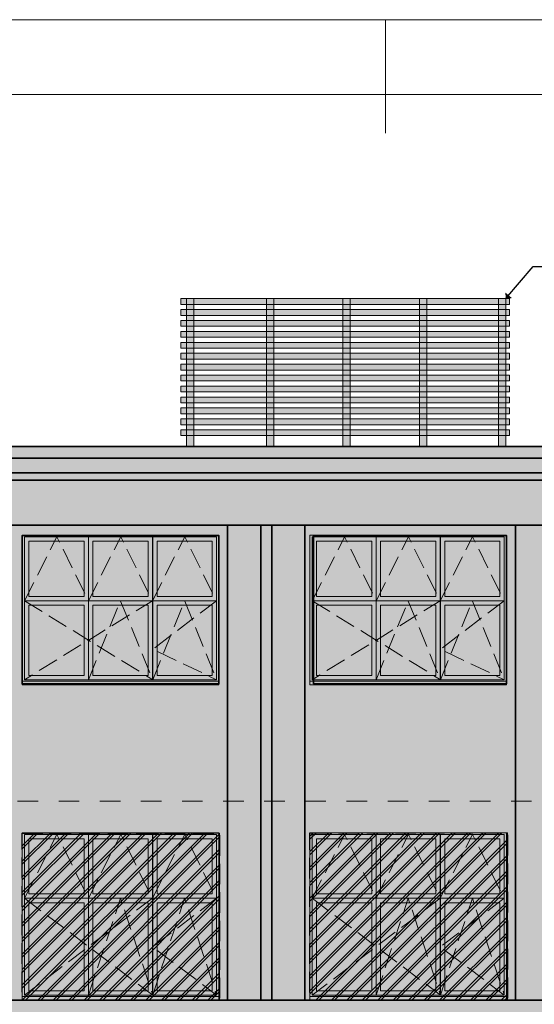
# Model space of a CAD drawing. Extents: x 260130 to 381795, y -293804 to -158189.
# Drawn here: x 276168 to 283233, y -225077 to -211568 of the extents above; entities that cross this region are included whole.
import ezdxf

# ---------------------------------------------------------------- set-up
doc = ezdxf.new("R2010")
doc.units = 0
doc.header["$MEASUREMENT"] = 0
for name, pattern in [('Dashed', [564.444447, 282.222223, -282.222223]), ('Hidden Line', [391.222223, 282.222223, -109]), ('Krawędzie ukryte', [391.222223, 282.222223, -109])]:
    doc.linetypes.add(name, pattern=pattern)
for name, color, linetype, lineweight in [('0_Nr_Pióra__1', 7, 'Continuous', 13), ('2D Drafting - General_Nr_Pióra__1', 7, 'Continuous', 13), ('Dimensioning - General_Nr_Pióra__1', 7, 'Continuous', 13), ('X OPISY_Nr_Pióra__1', 7, 'Continuous', 13), ('X PODKŁAD_Nr_Pióra__1', 7, 'Continuous', 13), ('X PODKŁAD_Nr_Pióra__7', 7, 'Continuous', 35), ('X WYBURZENIA IZOMORFIS_Nr_Pióra__1', 7, 'Continuous', 13), ('X WYBURZENIA IZOMORFIS_Nr_Pióra__121', 255, 'Continuous', 0)]:
    doc.layers.add(name, color=color, linetype=linetype, lineweight=lineweight)
doc.layers.add('Dimensioning - General', color=7, linetype='Continuous')
for name, color, linetype, lineweight, true_color in [('X DRZWI PROJEKTOWANE_Nr_Pióra__61', 7, 'Continuous', 20, 0x6a6a6a), ('X PODKŁAD_Nr_Pióra__102', 7, 'Continuous', 13, 0xcccccc), ('X PODKŁAD_Nr_Pióra__64', 7, 'Continuous', 30, 0x41c341), ('X WYBURZENIA IZOMORFIS_Nr_Pióra__105', 7, 'Continuous', 13, 0xcae6ff), ('X WYBURZENIA IZOMORFIS_Nr_Pióra__109', 7, 'Continuous', 13, 0xb4e4dc), ('X WYBURZENIA IZOMORFIS_Nr_Pióra__250', 7, 'Continuous', 13, 0xe8e8e8), ('X WYBURZENIA IZOMORFIS_Nr_Pióra__61', 7, 'Continuous', 20, 0x6a6a6a)]:
    doc.layers.add(name, color=color, linetype=linetype, lineweight=lineweight, true_color=true_color)
doc.styles.add('GENERATED_STYLE_1', font='ARIAL.TTF')
doc.dimstyles.new('GENERATED_STYLE__10', dxfattribs={"dimtxt": 0.18, "dimasz": 114, "dimexe": 0.18, "dimexo": 0.0625, "dimgap": 0.09, "dimtad": 0, "dimtih": 1, "dimtoh": 1, "dimdec": 4, "dimzin": 0, "dimdsep": 46, "dimcen": 0.09, "dimadec": 0, "dimazin": 0, "dimtfac": 1, "dimtdec": 4, "dimtmove": 0, "dimatfit": 3, "dimldrblk": 'ARROWHEAD_10', "dimfxl": 0, "dimtolj": 1, "dimtzin": 0, "dimarcsym": 0})
doc.dimstyles.new('GENERATED_STYLE__2', dxfattribs={"dimtxt": 200, "dimasz": 95, "dimexe": 0.18, "dimexo": 300, "dimgap": 0.09, "dimtad": 1, "dimtih": 1, "dimtoh": 1, "dimdec": 0, "dimlfac": 0.1, "dimzin": 0, "dimdsep": 46, "dimtxsty": 'GENERATED_STYLE_1', "dimblk": 'ARROWHEAD_2', "dimblk1": 'ARROWHEAD_2', "dimblk2": 'ARROWHEAD_2', "dimcen": 0.09, "dimclrd": 7, "dimclre": 7, "dimclrt": 7, "dimadec": 0, "dimazin": 0, "dimtfac": 1, "dimtdec": 4, "dimtmove": 0, "dimatfit": 3, "dimfxl": 0, "dimtolj": 1, "dimtzin": 0, "dimarcsym": 0})
pattern_1 = [(45, (0, 0), (-106.06602, 106.06602), []), (45, (-21.21, 21.21), (-106.06602, 106.06602), [])]

# ---------------------------------------------------------------- blocks, each defined once
blk = doc.blocks.new('*D47')
at = {"layer": 'Dimensioning - General_Nr_Pióra__1', "linetype": 'Continuous'}
for p, q in [((284135, -232216), (284135, -218085)), ((273741, -232216), (273741, -226671)), ((273777, -232060), (273705, -232185)), ((284171, -232060), (284099, -232185)), ((273741, -232122), (284135, -232122))]:
    blk.add_line(p, q, dxfattribs=at)
at = {"layer": 'Dimensioning - General_Nr_Pióra__1', "insert": (278596, -231882), "char_height": 200, "attachment_point": 1, "style": 'GENERATED_STYLE_1'}
blk.add_mtext('{1\xa0039}', dxfattribs=at)
blk = doc.blocks.new('ARROWHEAD_2')
at = {"color": 0, "linetype": 'Continuous', "lineweight": 0}
for p, q in [((0, 0), (-1, 0)), ((-0.38, -0.66), (0.38, 0.66))]:
    blk.add_line(p, q, dxfattribs=at)
blk = doc.blocks.new('*D48')
at = {"layer": 'Dimensioning - General_Nr_Pióra__1', "linetype": 'Continuous'}
for p, q in [((284135, -232216), (284135, -218085)), ((305015, -232216), (305015, -225501)), ((284171, -232060), (284099, -232185)), ((305051, -232060), (304979, -232185)), ((284135, -232122), (305015, -232122))]:
    blk.add_line(p, q, dxfattribs=at)
at = {"layer": 'Dimensioning - General_Nr_Pióra__1', "insert": (294233, -231882), "char_height": 200, "attachment_point": 1, "style": 'GENERATED_STYLE_1'}
blk.add_mtext('{2\xa0088}', dxfattribs=at)
blk = doc.blocks.new('*D49')
at = {"layer": 'Dimensioning - General_Nr_Pióra__1', "linetype": 'Continuous'}
for p, q in [((318655, -232216), (318655, -225321)), ((305015, -232216), (305015, -225501)), ((305051, -232060), (304979, -232185)), ((318691, -232060), (318619, -232185)), ((305015, -232122), (318655, -232122))]:
    blk.add_line(p, q, dxfattribs=at)
at = {"layer": 'Dimensioning - General_Nr_Pióra__1', "insert": (311493, -231882), "char_height": 200, "attachment_point": 1, "style": 'GENERATED_STYLE_1'}
blk.add_mtext('{1\xa0364}', dxfattribs=at)
blk = doc.blocks.new('*D50')
at = {"layer": 'Dimensioning - General_Nr_Pióra__1', "linetype": 'Continuous'}
for p, q in [((318655, -232216), (318655, -225321)), ((345099, -232216), (345099, -230505)), ((318691, -232060), (318619, -232185)), ((345135, -232060), (345063, -232185)), ((318655, -232122), (345099, -232122))]:
    blk.add_line(p, q, dxfattribs=at)
at = {"layer": 'Dimensioning - General_Nr_Pióra__1', "insert": (331535, -231882), "char_height": 200, "attachment_point": 1, "style": 'GENERATED_STYLE_1'}
blk.add_mtext('{2\xa0644}', dxfattribs=at)
blk = doc.blocks.new('ARROWHEAD_10')
at = {"color": 0, "linetype": 'Continuous', "lineweight": 0}
blk.add_line((0, 0), (-1, 0), dxfattribs=at)
blk.add_solid([(-0.525, 0.525), (0, 0), (-0.525, -0.525)], dxfattribs=at)

msp = doc.modelspace()

# ---------------------------------------------------------------- hatches: boundary and pattern name
at = {"layer": 'X PODKŁAD_Nr_Pióra__1', "linetype": 'Continuous', "lineweight": 0, "true_color": 0x000000}
for points in [[(276202.8, -220644.8), (276202.8, -218644.8), (278902.8, -218641.4), (276522, -219098.1)], [(276202.8, -220644.8), (276202.8, -218644.8), (278902.8, -218641.4), (276522, -219098.1)], [(280152.8, -220644.8), (280152.8, -218644.8), (282852.8, -218641.4), (280472, -219098.1)], [(280152.8, -220644.8), (280152.8, -218644.8), (282852.8, -218641.4), (280472, -219098.1)], [(276202.8, -224970.7), (276202.8, -222727.4), (278902.8, -222724.1), (276522, -223180.7)], [(276202.8, -224970.7), (276202.8, -222727.4), (278902.8, -222724.1), (276522, -223180.7)], [(280152.8, -224970.7), (280152.8, -222727.4), (282852.8, -222724.1), (280472, -223180.7)], [(280152.8, -224970.7), (280152.8, -222727.4), (282852.8, -222724.1), (280472, -223180.7)]]:
    msp.add_hatch(color=18, dxfattribs=at).paths.add_polyline_path(points, flags=0)
at = {"layer": 'X PODKŁAD_Nr_Pióra__102', "linetype": 'Continuous', "lineweight": 0, "true_color": 0xf2f2f2}
for points in [[(278381.5, -215474.8), (282891.6, -215474.8), (282891.6, -215394.8), (278381.5, -215394.8)], [(278556.5, -215394.8), (278556.5, -217424.8), (278456.5, -217424.8), (278456.5, -215394.8)], [(279656.5, -215394.8), (279656.5, -217424.8), (279556.5, -217424.8), (279556.5, -215394.8)], [(280706.5, -215394.8), (280706.5, -217424.8), (280606.5, -217424.8), (280606.5, -215394.8)], [(281756.5, -215394.8), (281756.5, -217424.8), (281656.5, -217424.8), (281656.5, -215394.8)], [(282841.6, -215394.8), (282841.6, -217424.8), (282741.6, -217424.8), (282741.6, -215394.8)], [(278381.5, -215624.8), (282891.6, -215624.8), (282891.6, -215544.8), (278381.5, -215544.8)], [(278381.5, -215774.8), (282891.6, -215774.8), (282891.6, -215694.8), (278381.5, -215694.8)], [(278381.5, -215924.8), (282891.6, -215924.8), (282891.6, -215844.8), (278381.5, -215844.8)], [(278381.5, -216074.8), (282891.6, -216074.8), (282891.6, -215994.8), (278381.5, -215994.8)], [(278381.5, -216224.8), (282891.6, -216224.8), (282891.6, -216144.8), (278381.5, -216144.8)], [(278381.5, -216374.8), (282891.6, -216374.8), (282891.6, -216294.8), (278381.5, -216294.8)], [(278381.5, -216524.8), (282891.6, -216524.8), (282891.6, -216444.8), (278381.5, -216444.8)], [(278381.5, -216674.8), (282891.6, -216674.8), (282891.6, -216594.8), (278381.5, -216594.8)], [(278381.5, -216824.8), (282891.6, -216824.8), (282891.6, -216744.8), (278381.5, -216744.8)], [(278381.5, -216974.8), (282891.6, -216974.8), (282891.6, -216894.8), (278381.5, -216894.8)], [(278381.5, -217124.8), (282891.6, -217124.8), (282891.6, -217044.8), (278381.5, -217044.8)], [(278381.5, -217274.8), (282891.6, -217274.8), (282891.6, -217194.8), (278381.5, -217194.8)]]:
    msp.add_hatch(color=7, dxfattribs=at).paths.add_polyline_path(points, flags=0)
at = {"layer": 'X PODKŁAD_Nr_Pióra__64', "linetype": 'Continuous'}
h = msp.add_hatch(dxfattribs=at)
h.set_pattern_fill('DOUBLE_1_4', color=256, style=0, pattern_type=2)
h.set_pattern_definition(pattern_1)
h.paths.add_polyline_path([(276202.8, -222727.4), (278912.8, -222727.4), (278912.8, -225021.4), (276202.8, -225021.4)], flags=0)
h = msp.add_hatch(dxfattribs=at)
h.set_pattern_fill('DOUBLE_1_4', color=256, style=0, pattern_type=2)
h.set_pattern_definition(pattern_1)
h.paths.add_polyline_path([(280152.8, -222724.3), (282862.8, -222724.3), (282862.8, -225021.4), (280152.8, -225021.4)], flags=0)
at = {"layer": 'X WYBURZENIA IZOMORFIS_Nr_Pióra__105', "linetype": 'Continuous', "lineweight": 0, "true_color": 0x32393f}
for points in [[(276294.2, -219479.8), (276294.2, -218722.6), (277051.4, -218722.6), (277051.4, -219479.8)], [(277173.2, -218722.6), (277173.2, -219479.8), (277932.5, -219479.8), (277932.5, -218722.6)], [(278054.3, -218722.6), (278054.3, -219479.8), (278811.5, -219479.8), (278811.5, -218722.6)], [(280244.2, -219479.8), (280244.2, -218722.6), (281001.4, -218722.6), (281001.4, -219479.8)], [(281123.2, -218722.6), (281123.2, -219479.8), (281882.5, -219479.8), (281882.5, -218722.6)], [(282004.3, -218722.6), (282004.3, -219479.8), (282761.5, -219479.8), (282761.5, -218722.6)], [(276294.2, -219601.7), (277051.4, -219601.7), (277051.4, -220563.6), (276294.2, -220563.6)], [(277932.5, -220563.6), (277173.2, -220563.6), (277173.2, -219601.7), (277932.5, -219601.7)], [(278811.5, -219601.7), (278054.3, -219601.7), (278054.3, -220563.6), (278811.5, -220563.6)], [(280244.2, -219601.7), (281001.4, -219601.7), (281001.4, -220563.6), (280244.2, -220563.6)], [(281882.5, -220563.6), (281123.2, -220563.6), (281123.2, -219601.7), (281882.5, -219601.7)], [(282761.5, -219601.7), (282004.3, -219601.7), (282004.3, -220563.6), (282761.5, -220563.6)], [(277051.4, -223562.5), (277051.4, -222805.3), (276294.2, -222805.3), (276294.2, -223562.5)], [(277932.5, -222805.3), (277173.2, -222805.3), (277173.2, -223562.5), (277932.5, -223562.5)], [(278811.5, -223562.5), (278811.5, -222805.3), (278054.3, -222805.3), (278054.3, -223562.5)], [(281001.4, -223562.5), (281001.4, -222805.3), (280244.2, -222805.3), (280244.2, -223562.5)], [(281882.5, -222805.3), (281123.2, -222805.3), (281123.2, -223562.5), (281882.5, -223562.5)], [(282761.5, -223562.5), (282761.5, -222805.3), (282004.3, -222805.3), (282004.3, -223562.5)], [(276294.2, -224889.5), (276294.2, -223684.3), (277051.4, -223684.3), (277051.4, -224889.5)], [(277173.2, -223684.3), (277173.2, -224889.5), (277932.5, -224889.5), (277932.5, -223684.3)], [(278054.3, -223684.3), (278811.5, -223684.3), (278811.5, -224889.5), (278054.3, -224889.5)], [(280244.2, -224889.5), (280244.2, -223684.3), (281001.4, -223684.3), (281001.4, -224889.5)], [(281123.2, -223684.3), (281123.2, -224889.5), (281882.5, -224889.5), (281882.5, -223684.3)], [(282004.3, -223684.3), (282761.5, -223684.3), (282761.5, -224889.5), (282004.3, -224889.5)]]:
    msp.add_hatch(color=250, dxfattribs=at).paths.add_polyline_path(points, flags=0)
at = {"layer": 'X WYBURZENIA IZOMORFIS_Nr_Pióra__109', "linetype": 'Continuous', "lineweight": 0, "true_color": 0x87aba5}
h = msp.add_hatch(color=253, dxfattribs=at)
h.paths.add_polyline_path([(268166.5, -225021.4), (268166.5, -225201.4), (270882.8, -225201.4), (270977.4, -225201.4), (284135, -225201.4), (284135, -217784.8), (271098, -217784.8), (270882.8, -217784.8), (270482.8, -217784.8), (270482.8, -217884.8), (270882.8, -217884.8), (270882.8, -225021.4)], flags=0)
h.paths.add_polyline_path([(272252.8, -218644.8), (274952.8, -218644.8), (274952.8, -220678.1), (272252.8, -220678.1)], flags=0)
h.paths.add_polyline_path([(272252.8, -225021.4), (272252.8, -222727.4), (274952.8, -222727.4), (274952.8, -225021.4)], flags=0)
h.paths.add_polyline_path([(278912.8, -225021.4), (276202.8, -225021.4), (276202.8, -222727.4), (278912.8, -222727.4)], flags=0)
h.paths.add_polyline_path([(276202.8, -218644.8), (278902.8, -218644.8), (278902.8, -220678.1), (276202.8, -220678.1)], flags=0)
h.paths.add_polyline_path([(282862.8, -225021.4), (280152.8, -225021.4), (280152.8, -222724.3), (282862.8, -222724.3)], flags=0)
h.paths.add_polyline_path([(282852.8, -220678.1), (280202.8, -220678.1), (280202.8, -218644.8), (282852.8, -218644.8)], flags=0)
at = {"layer": 'X WYBURZENIA IZOMORFIS_Nr_Pióra__121', "linetype": 'Continuous'}
h = msp.add_hatch(color=256, dxfattribs=at)
h.paths.add_polyline_path([(276294.2, -218644.8), (276202.8, -218644.8), (276202.8, -218722.6), (276202.8, -220563.6), (276202.8, -220695.6), (276294.2, -220695.6), (278902.8, -220695.6), (278902.8, -220678.1), (278902.8, -220563.6), (278902.8, -218722.6), (278902.8, -218644.8), (278811.5, -218644.8), (278054.3, -218644.8), (277932.5, -218644.8), (277173.2, -218644.8), (277051.4, -218644.8)], flags=0)
h.paths.add_polyline_path([(276294.2, -219601.7), (277051.4, -219601.7), (277051.4, -220563.6), (276294.2, -220563.6)], flags=0)
h.paths.add_polyline_path([(276294.2, -219479.8), (276294.2, -218722.6), (277051.4, -218722.6), (277051.4, -219479.8)], flags=0)
h.paths.add_polyline_path([(277173.2, -219479.8), (277173.2, -218722.6), (277932.5, -218722.6), (277932.5, -219479.8)], flags=0)
h.paths.add_polyline_path([(277932.5, -220563.6), (277173.2, -220563.6), (277173.2, -219601.7), (277932.5, -219601.7)], flags=0)
h.paths.add_polyline_path([(278054.3, -219479.8), (278054.3, -218722.6), (278811.5, -218722.6), (278811.5, -219479.8)], flags=0)
h.paths.add_polyline_path([(278811.5, -220563.6), (278054.3, -220563.6), (278054.3, -219601.7), (278811.5, -219601.7)], flags=0)
h = msp.add_hatch(color=256, dxfattribs=at)
h.paths.add_polyline_path([(280244.2, -218644.8), (280152.8, -218644.8), (280152.8, -218722.6), (280152.8, -220563.6), (280152.8, -220695.6), (280244.2, -220695.6), (282852.8, -220695.6), (282852.8, -220678.1), (282852.8, -220563.6), (282852.8, -218722.6), (282852.8, -218644.8), (282761.5, -218644.8), (282004.3, -218644.8), (281882.5, -218644.8), (281123.2, -218644.8), (281001.4, -218644.8)], flags=0)
h.paths.add_polyline_path([(280244.2, -219601.7), (281001.4, -219601.7), (281001.4, -220563.6), (280244.2, -220563.6)], flags=0)
h.paths.add_polyline_path([(280244.2, -219479.8), (280244.2, -218722.6), (281001.4, -218722.6), (281001.4, -219479.8)], flags=0)
h.paths.add_polyline_path([(281123.2, -219479.8), (281123.2, -218722.6), (281882.5, -218722.6), (281882.5, -219479.8)], flags=0)
h.paths.add_polyline_path([(281882.5, -220563.6), (281123.2, -220563.6), (281123.2, -219601.7), (281882.5, -219601.7)], flags=0)
h.paths.add_polyline_path([(282004.3, -219479.8), (282004.3, -218722.6), (282761.5, -218722.6), (282761.5, -219479.8)], flags=0)
h.paths.add_polyline_path([(282761.5, -220563.6), (282004.3, -220563.6), (282004.3, -219601.7), (282761.5, -219601.7)], flags=0)
at = {"layer": 'X WYBURZENIA IZOMORFIS_Nr_Pióra__250', "linetype": 'Continuous', "lineweight": 0, "true_color": 0x3a3a3a}
msp.add_hatch(color=250, dxfattribs=at).paths.add_polyline_path([(284135, -217784.8), (284135, -217424.8), (275252.3, -217424.8), (270882.8, -217584.9), (270882.8, -217784.8)], flags=0)
at = {"layer": 'X WYBURZENIA IZOMORFIS_Nr_Pióra__61', "linetype": 'Continuous'}
h = msp.add_hatch(color=256, dxfattribs=at)
h.paths.add_polyline_path([(276294.2, -222727.4), (276202.8, -222727.4), (276202.8, -222805.3), (276202.8, -224889.5), (276202.8, -225021.4), (276294.2, -225021.4), (278811.5, -225021.4), (278902.8, -225021.4), (278902.8, -224889.5), (278902.8, -223684.3), (278902.8, -223562.5), (278902.8, -222724.1), (278811.5, -222724.1), (278811.5, -222727.4)], flags=0)
h.paths.add_polyline_path([(276294.2, -222805.3), (277051.4, -222805.3), (277051.4, -223562.5), (276294.2, -223562.5)], flags=0)
h.paths.add_polyline_path([(276294.2, -224889.5), (276294.2, -223684.3), (277051.4, -223684.3), (277051.4, -224889.5)], flags=0)
h.paths.add_polyline_path([(277173.2, -223562.5), (277173.2, -222805.3), (277932.5, -222805.3), (277932.5, -223562.5)], flags=0)
h.paths.add_polyline_path([(277173.2, -224889.5), (277173.2, -223684.3), (277932.5, -223684.3), (277932.5, -224889.5)], flags=0)
h.paths.add_polyline_path([(278054.3, -222805.3), (278811.5, -222805.3), (278811.5, -223562.5), (278054.3, -223562.5)], flags=0)
h.paths.add_polyline_path([(278054.3, -224889.5), (278054.3, -223684.3), (278811.5, -223684.3), (278811.5, -224889.5)], flags=0)
h = msp.add_hatch(color=256, dxfattribs=at)
h.paths.add_polyline_path([(280244.2, -222727.4), (280152.8, -222727.4), (280152.8, -222805.3), (280152.8, -224889.5), (280152.8, -225021.4), (280244.2, -225021.4), (282761.5, -225021.4), (282852.8, -225021.4), (282852.8, -224889.5), (282852.8, -223684.3), (282852.8, -223562.5), (282852.8, -222724.1), (282761.5, -222724.1), (282761.5, -222727.4)], flags=0)
h.paths.add_polyline_path([(280244.2, -222805.3), (281001.4, -222805.3), (281001.4, -223562.5), (280244.2, -223562.5)], flags=0)
h.paths.add_polyline_path([(280244.2, -224889.5), (280244.2, -223684.3), (281001.4, -223684.3), (281001.4, -224889.5)], flags=0)
h.paths.add_polyline_path([(281123.2, -223562.5), (281123.2, -222805.3), (281882.5, -222805.3), (281882.5, -223562.5)], flags=0)
h.paths.add_polyline_path([(281123.2, -224889.5), (281123.2, -223684.3), (281882.5, -223684.3), (281882.5, -224889.5)], flags=0)
h.paths.add_polyline_path([(282004.3, -222805.3), (282761.5, -222805.3), (282761.5, -223562.5), (282004.3, -223562.5)], flags=0)
h.paths.add_polyline_path([(282004.3, -224889.5), (282004.3, -223684.3), (282761.5, -223684.3), (282761.5, -224889.5)], flags=0)

# ---------------------------------------------------------------- linework, layer by layer
at = {"layer": '0_Nr_Pióra__1', "linetype": 'Continuous'}
msp.add_line((281190.9, -211568.3), (281190.9, -213123.8), dxfattribs=at)
at = {"layer": '2D Drafting - General_Nr_Pióra__1', "linetype": 'Continuous', "flags": 128}
for points in [[(276234.2, -218662.6), (277111.4, -218662.6), (277111.4, -219539.8), (276234.2, -219539.8)], [(277113.2, -218662.6), (277990.4, -218662.6), (277990.4, -219539.8), (277113.2, -219539.8)], [(277994.3, -218662.6), (278871.5, -218662.6), (278871.5, -219539.8), (277994.3, -219539.8)], [(280184.2, -218662.6), (281061.4, -218662.6), (281061.4, -219539.8), (280184.2, -219539.8)], [(281063.2, -218662.6), (281940.4, -218662.6), (281940.4, -219539.8), (281063.2, -219539.8)], [(281944.3, -218662.6), (282821.5, -218662.6), (282821.5, -219539.8), (281944.3, -219539.8)], [(276294.2, -218722.6), (277051.4, -218722.6), (277051.4, -219479.8), (276294.2, -219479.8)], [(280244.2, -218722.6), (281001.4, -218722.6), (281001.4, -219479.8), (280244.2, -219479.8)], [(276234.2, -219539.8), (277111.4, -219539.8), (277111.4, -220623.6), (276234.2, -220623.6)], [(277113.2, -219539.8), (277990.4, -219539.8), (277990.4, -220623.6), (277113.2, -220623.6)], [(277994.3, -219539.8), (278871.5, -219539.8), (278871.5, -220623.6), (277994.3, -220623.6)], [(280184.2, -219539.8), (281061.4, -219539.8), (281061.4, -220623.6), (280184.2, -220623.6)], [(281063.2, -219539.8), (281940.4, -219539.8), (281940.4, -220623.6), (281063.2, -220623.6)], [(281944.3, -219539.8), (282821.5, -219539.8), (282821.5, -220623.6), (281944.3, -220623.6)], [(276234.2, -222745.3), (277111.4, -222745.3), (277111.4, -223622.5), (276234.2, -223622.5)], [(277113.2, -222745.3), (277990.4, -222745.3), (277990.4, -223622.5), (277113.2, -223622.5)], [(277994.3, -222745.3), (278871.5, -222745.3), (278871.5, -223622.5), (277994.3, -223622.5)], [(280184.2, -222745.3), (281061.4, -222745.3), (281061.4, -223622.5), (280184.2, -223622.5)], [(281063.2, -222745.3), (281940.4, -222745.3), (281940.4, -223622.5), (281063.2, -223622.5)], [(281944.3, -222745.3), (282821.5, -222745.3), (282821.5, -223622.5), (281944.3, -223622.5)], [(276294.2, -222805.3), (277051.4, -222805.3), (277051.4, -223562.5), (276294.2, -223562.5)], [(280244.2, -222805.3), (281001.4, -222805.3), (281001.4, -223562.5), (280244.2, -223562.5)], [(276234.2, -223622.5), (277111.4, -223622.5), (277111.4, -224949.5), (276234.2, -224949.5)], [(277113.2, -223622.5), (277990.4, -223622.5), (277990.4, -224949.5), (277113.2, -224949.5)], [(277994.3, -223622.5), (278871.5, -223622.5), (278871.5, -224949.5), (277994.3, -224949.5)], [(280184.2, -223622.5), (281061.4, -223622.5), (281061.4, -224949.5), (280184.2, -224949.5)], [(281063.2, -223622.5), (281940.4, -223622.5), (281940.4, -224949.5), (281063.2, -224949.5)], [(281944.3, -223622.5), (282821.5, -223622.5), (282821.5, -224949.5), (281944.3, -224949.5)]]:
    msp.add_lwpolyline(points, close=True, dxfattribs=at)
at = {"layer": '2D Drafting - General_Nr_Pióra__1', "linetype": 'Krawędzie ukryte', "flags": 128}
for points in [[(276234.2, -219539.8), (276679.1, -218662.6), (277111.4, -219539.8)], [(277111.4, -219539.8), (277556.4, -218662.6), (277988.6, -219539.8)], [(277990.4, -219539.8), (278435.4, -218662.6), (278867.7, -219539.8)], [(280184.2, -219539.8), (280629.1, -218662.6), (281061.4, -219539.8)], [(281061.4, -219539.8), (281506.4, -218662.6), (281938.6, -219539.8)], [(281940.4, -219539.8), (282385.4, -218662.6), (282817.7, -219539.8)], [(276234.2, -219539.8), (277994.3, -220623.6), (277990.4, -219539.8), (276234.2, -220623.6)], [(277113.2, -220623.6), (277551.8, -219539.8), (277994.3, -220623.6)], [(278871.5, -219539.8), (277994.3, -220206.7), (278871.5, -220623.6)], [(277994.3, -220623.6), (278432.9, -219539.8), (278871.5, -220623.6)], [(280184.2, -219539.8), (281944.3, -220623.6), (281940.4, -219539.8), (280184.2, -220623.6)], [(281063.2, -220623.6), (281501.8, -219539.8), (281944.3, -220623.6)], [(282821.5, -219539.8), (281944.3, -220206.7), (282821.5, -220623.6)], [(281944.3, -220623.6), (282382.9, -219539.8), (282821.5, -220623.6)], [(276234.2, -223622.5), (276679.1, -222745.3), (277111.4, -223622.5)], [(277111.4, -223622.5), (277556.4, -222745.3), (277988.6, -223622.5)], [(277990.4, -223622.5), (278435.4, -222745.3), (278867.7, -223622.5)], [(280184.2, -223622.5), (280629.1, -222745.3), (281061.4, -223622.5)], [(281061.4, -223622.5), (281506.4, -222745.3), (281938.6, -223622.5)], [(281940.4, -223622.5), (282385.4, -222745.3), (282817.7, -223622.5)], [(276234.2, -223622.5), (277994.3, -224949.5), (277990.4, -223622.5), (276234.2, -224949.5)], [(277113.2, -224949.5), (277551.8, -223622.5), (277994.3, -224949.5)], [(278871.5, -223622.5), (277994.3, -224289.4), (278871.5, -224949.5)], [(277994.3, -224949.5), (278432.9, -223622.5), (278871.5, -224949.5)], [(280184.2, -223622.5), (281944.3, -224949.5), (281940.4, -223622.5), (280184.2, -224949.5)], [(281063.2, -224949.5), (281501.8, -223622.5), (281944.3, -224949.5)], [(282821.5, -223622.5), (281944.3, -224289.4), (282821.5, -224949.5)], [(281944.3, -224949.5), (282382.9, -223622.5), (282821.5, -224949.5)]]:
    msp.add_lwpolyline(points, dxfattribs=at)
at = {"layer": 'X DRZWI PROJEKTOWANE_Nr_Pióra__61', "linetype": 'Dashed'}
msp.add_line((338511, -222291.4), (268606.3, -222291.4), dxfattribs=at)
at = {"layer": 'X PODKŁAD_Nr_Pióra__1', "linetype": 'Continuous'}
for p, q in [((278902.8, -218641.4), (276202.8, -218641.4)), ((276202.8, -218641.4), (276202.8, -220695.6)), ((278902.8, -218641.4), (276202.8, -218641.4)), ((276202.8, -218641.4), (276202.8, -220695.6)), ((278902.8, -218641.4), (278902.8, -220695.6)), ((278902.8, -218641.4), (278902.8, -220695.6)), ((282852.8, -218641.4), (280152.8, -218641.4)), ((280152.8, -218641.4), (280152.8, -220695.6)), ((282852.8, -218641.4), (280152.8, -218641.4)), ((280152.8, -218641.4), (280152.8, -220695.6)), ((282852.8, -218641.4), (282852.8, -220695.6)), ((282852.8, -218641.4), (282852.8, -220695.6)), ((276294.2, -218722.6), (276294.2, -219479.8)), ((276294.2, -218722.6), (276294.2, -219479.8)), ((277051.4, -218722.6), (277051.4, -219479.8)), ((277051.4, -218722.6), (277051.4, -219479.8)), ((277173.2, -218722.6), (277173.2, -219479.8)), ((277173.2, -218722.6), (277173.2, -219479.8)), ((277932.5, -218722.6), (277932.5, -219479.8)), ((277932.5, -218722.6), (277932.5, -219479.8)), ((278054.3, -218722.6), (278054.3, -219479.8)), ((278054.3, -218722.6), (278054.3, -219479.8)), ((280244.2, -218722.6), (280244.2, -219479.8)), ((280244.2, -218722.6), (280244.2, -219479.8)), ((281001.4, -218722.6), (281001.4, -219479.8)), ((281001.4, -218722.6), (281001.4, -219479.8)), ((281123.2, -218722.6), (281123.2, -219479.8)), ((281123.2, -218722.6), (281123.2, -219479.8)), ((281882.5, -218722.6), (281882.5, -219479.8)), ((281882.5, -218722.6), (281882.5, -219479.8)), ((282004.3, -218722.6), (282004.3, -219479.8)), ((282004.3, -218722.6), (282004.3, -219479.8)), ((276294.2, -219479.8), (277051.4, -219479.8)), ((276294.2, -219479.8), (277051.4, -219479.8)), ((277173.2, -219479.8), (277932.5, -219479.8)), ((277173.2, -219479.8), (277932.5, -219479.8)), ((278054.3, -219479.8), (278811.5, -219479.8)), ((278054.3, -219479.8), (278811.5, -219479.8)), ((280244.2, -219479.8), (281001.4, -219479.8)), ((280244.2, -219479.8), (281001.4, -219479.8)), ((281123.2, -219479.8), (281882.5, -219479.8)), ((281123.2, -219479.8), (281882.5, -219479.8)), ((282004.3, -219479.8), (282761.5, -219479.8)), ((282004.3, -219479.8), (282761.5, -219479.8)), ((276294.2, -219601.7), (277051.4, -219601.7)), ((276294.2, -219601.7), (277051.4, -219601.7)), ((277051.4, -219601.7), (277051.4, -220563.6)), ((277051.4, -219601.7), (277051.4, -220563.6)), ((277173.2, -219601.7), (277173.2, -220563.6)), ((277173.2, -219601.7), (277932.5, -219601.7)), ((277173.2, -219601.7), (277173.2, -220563.6)), ((277173.2, -219601.7), (277932.5, -219601.7)), ((277932.5, -219601.7), (277932.5, -220563.6)), ((277932.5, -219601.7), (277932.5, -220563.6)), ((278054.3, -219601.7), (278811.5, -219601.7)), ((278054.3, -219601.7), (278054.3, -220563.6)), ((278054.3, -219601.7), (278811.5, -219601.7)), ((278054.3, -219601.7), (278054.3, -220563.6)), ((280244.2, -219601.7), (281001.4, -219601.7)), ((280244.2, -219601.7), (281001.4, -219601.7)), ((281001.4, -219601.7), (281001.4, -220563.6)), ((281001.4, -219601.7), (281001.4, -220563.6)), ((281123.2, -219601.7), (281123.2, -220563.6)), ((281123.2, -219601.7), (281882.5, -219601.7)), ((281123.2, -219601.7), (281123.2, -220563.6)), ((281123.2, -219601.7), (281882.5, -219601.7)), ((281882.5, -219601.7), (281882.5, -220563.6)), ((281882.5, -219601.7), (281882.5, -220563.6)), ((282004.3, -219601.7), (282761.5, -219601.7)), ((282004.3, -219601.7), (282004.3, -220563.6)), ((282004.3, -219601.7), (282761.5, -219601.7)), ((282004.3, -219601.7), (282004.3, -220563.6)), ((278902.8, -220644.8), (276202.8, -220644.8)), ((278902.8, -220644.8), (276202.8, -220644.8)), ((278902.8, -220695.6), (276202.8, -220695.6)), ((278902.8, -220695.6), (276202.8, -220695.6)), ((282852.8, -220644.8), (280152.8, -220644.8)), ((282852.8, -220644.8), (280152.8, -220644.8)), ((282852.8, -220695.6), (280152.8, -220695.6)), ((282852.8, -220695.6), (280152.8, -220695.6)), ((278902.8, -222724.1), (276202.8, -222724.1)), ((276202.8, -222724.1), (276202.8, -225021.4)), ((278902.8, -222724.1), (276202.8, -222724.1)), ((276202.8, -222724.1), (276202.8, -225021.4)), ((278902.8, -222724.1), (278902.8, -225021.4)), ((278902.8, -222724.1), (278902.8, -225021.4)), ((282852.8, -222724.1), (280152.8, -222724.1)), ((280152.8, -222724.1), (280152.8, -225021.4)), ((282852.8, -222724.1), (280152.8, -222724.1)), ((280152.8, -222724.1), (280152.8, -225021.4)), ((282852.8, -222724.1), (282852.8, -225021.4)), ((282852.8, -222724.1), (282852.8, -225021.4)), ((276294.2, -222805.3), (276294.2, -223562.5)), ((276294.2, -222805.3), (276294.2, -223562.5)), ((277051.4, -222805.3), (277051.4, -223562.5)), ((277051.4, -222805.3), (277051.4, -223562.5)), ((277173.2, -222805.3), (277173.2, -223562.5)), ((277173.2, -222805.3), (277173.2, -223562.5)), ((277932.5, -222805.3), (277932.5, -223562.5)), ((277932.5, -222805.3), (277932.5, -223562.5)), ((278054.3, -222805.3), (278054.3, -223562.5)), ((278054.3, -222805.3), (278054.3, -223562.5)), ((280244.2, -222805.3), (280244.2, -223562.5)), ((280244.2, -222805.3), (280244.2, -223562.5)), ((281001.4, -222805.3), (281001.4, -223562.5)), ((281001.4, -222805.3), (281001.4, -223562.5)), ((281123.2, -222805.3), (281123.2, -223562.5)), ((281123.2, -222805.3), (281123.2, -223562.5)), ((281882.5, -222805.3), (281882.5, -223562.5)), ((281882.5, -222805.3), (281882.5, -223562.5)), ((282004.3, -222805.3), (282004.3, -223562.5)), ((282004.3, -222805.3), (282004.3, -223562.5)), ((276294.2, -223562.5), (277051.4, -223562.5)), ((276294.2, -223562.5), (277051.4, -223562.5)), ((276294.2, -223684.3), (277051.4, -223684.3)), ((276294.2, -223684.3), (277051.4, -223684.3)), ((277051.4, -223684.3), (277051.4, -224889.5)), ((277051.4, -223684.3), (277051.4, -224889.5)), ((277173.2, -223562.5), (277932.5, -223562.5)), ((277173.2, -223562.5), (277932.5, -223562.5)), ((277173.2, -223684.3), (277173.2, -224889.5)), ((277173.2, -223684.3), (277932.5, -223684.3)), ((277173.2, -223684.3), (277173.2, -224889.5)), ((277173.2, -223684.3), (277932.5, -223684.3)), ((277932.5, -223684.3), (277932.5, -224889.5)), ((277932.5, -223684.3), (277932.5, -224889.5)), ((278054.3, -223562.5), (278811.5, -223562.5)), ((278054.3, -223562.5), (278811.5, -223562.5)), ((278054.3, -223684.3), (278811.5, -223684.3)), ((278054.3, -223684.3), (278054.3, -224889.5)), ((278054.3, -223684.3), (278811.5, -223684.3)), ((278054.3, -223684.3), (278054.3, -224889.5)), ((280244.2, -223562.5), (281001.4, -223562.5)), ((280244.2, -223562.5), (281001.4, -223562.5)), ((280244.2, -223684.3), (281001.4, -223684.3)), ((280244.2, -223684.3), (281001.4, -223684.3)), ((281001.4, -223684.3), (281001.4, -224889.5)), ((281001.4, -223684.3), (281001.4, -224889.5)), ((281123.2, -223562.5), (281882.5, -223562.5)), ((281123.2, -223562.5), (281882.5, -223562.5)), ((281123.2, -223684.3), (281123.2, -224889.5)), ((281123.2, -223684.3), (281882.5, -223684.3)), ((281123.2, -223684.3), (281123.2, -224889.5)), ((281123.2, -223684.3), (281882.5, -223684.3)), ((281882.5, -223684.3), (281882.5, -224889.5)), ((281882.5, -223684.3), (281882.5, -224889.5)), ((282004.3, -223562.5), (282761.5, -223562.5)), ((282004.3, -223562.5), (282761.5, -223562.5)), ((282004.3, -223684.3), (282761.5, -223684.3)), ((282004.3, -223684.3), (282004.3, -224889.5)), ((282004.3, -223684.3), (282761.5, -223684.3)), ((282004.3, -223684.3), (282004.3, -224889.5)), ((278902.8, -224970.7), (276202.8, -224970.7)), ((278902.8, -224970.7), (276202.8, -224970.7)), ((278902.8, -225021.4), (276202.8, -225021.4)), ((278902.8, -225021.4), (276202.8, -225021.4)), ((282852.8, -224970.7), (280152.8, -224970.7)), ((282852.8, -224970.7), (280152.8, -224970.7)), ((282852.8, -225021.4), (280152.8, -225021.4)), ((282852.8, -225021.4), (280152.8, -225021.4))]:
    msp.add_line(p, q, dxfattribs=at)
at = {"layer": 'X PODKŁAD_Nr_Pióra__1', "linetype": 'Continuous', "flags": 128}
for points in [[(260190.9, -241268.3), (371190.9, -241268.3), (371190.9, -211568.3), (260190.9, -211568.3)], [(263190.9, -240044), (370590.9, -240044), (370590.9, -212592.6), (263190.9, -212592.6)], [(278381.5, -215474.8), (282891.6, -215474.8), (282891.6, -215394.8), (278381.5, -215394.8)], [(278556.5, -215394.8), (278556.5, -217424.8), (278456.5, -217424.8), (278456.5, -215394.8)], [(279656.5, -215394.8), (279656.5, -217424.8), (279556.5, -217424.8), (279556.5, -215394.8)], [(280706.5, -215394.8), (280706.5, -217424.8), (280606.5, -217424.8), (280606.5, -215394.8)], [(281756.5, -215394.8), (281756.5, -217424.8), (281656.5, -217424.8), (281656.5, -215394.8)], [(282841.6, -215394.8), (282841.6, -217424.8), (282741.6, -217424.8), (282741.6, -215394.8)], [(278381.5, -215624.8), (282891.6, -215624.8), (282891.6, -215544.8), (278381.5, -215544.8)], [(278381.5, -215774.8), (282891.6, -215774.8), (282891.6, -215694.8), (278381.5, -215694.8)], [(278381.5, -215924.8), (282891.6, -215924.8), (282891.6, -215844.8), (278381.5, -215844.8)], [(278381.5, -216074.8), (282891.6, -216074.8), (282891.6, -215994.8), (278381.5, -215994.8)], [(278381.5, -216224.8), (282891.6, -216224.8), (282891.6, -216144.8), (278381.5, -216144.8)], [(278381.5, -216374.8), (282891.6, -216374.8), (282891.6, -216294.8), (278381.5, -216294.8)], [(278381.5, -216524.8), (282891.6, -216524.8), (282891.6, -216444.8), (278381.5, -216444.8)], [(278381.5, -216674.8), (282891.6, -216674.8), (282891.6, -216594.8), (278381.5, -216594.8)], [(278381.5, -216824.8), (282891.6, -216824.8), (282891.6, -216744.8), (278381.5, -216744.8)], [(278381.5, -216974.8), (282891.6, -216974.8), (282891.6, -216894.8), (278381.5, -216894.8)], [(278381.5, -217124.8), (282891.6, -217124.8), (282891.6, -217044.8), (278381.5, -217044.8)], [(278381.5, -217274.8), (282891.6, -217274.8), (282891.6, -217194.8), (278381.5, -217194.8)]]:
    msp.add_lwpolyline(points, close=True, dxfattribs=at)
for points in [[(277173.2, -218722.6), (277932.5, -218722.6)], [(277173.2, -218722.6), (277932.5, -218722.6)], [(278054.3, -218722.6), (278811.5, -218722.6), (278811.5, -219479.8)], [(278054.3, -218722.6), (278811.5, -218722.6), (278811.5, -219479.8)], [(281123.2, -218722.6), (281882.5, -218722.6)], [(281123.2, -218722.6), (281882.5, -218722.6)], [(282004.3, -218722.6), (282761.5, -218722.6), (282761.5, -219479.8)], [(282004.3, -218722.6), (282761.5, -218722.6), (282761.5, -219479.8)], [(277051.4, -220563.6), (276294.2, -220563.6), (276294.2, -219601.7)], [(277051.4, -220563.6), (276294.2, -220563.6), (276294.2, -219601.7)], [(278811.5, -219601.7), (278811.5, -220563.6), (278054.3, -220563.6)], [(278811.5, -219601.7), (278811.5, -220563.6), (278054.3, -220563.6)], [(281001.4, -220563.6), (280244.2, -220563.6), (280244.2, -219601.7)], [(281001.4, -220563.6), (280244.2, -220563.6), (280244.2, -219601.7)], [(282761.5, -219601.7), (282761.5, -220563.6), (282004.3, -220563.6)], [(282761.5, -219601.7), (282761.5, -220563.6), (282004.3, -220563.6)], [(277932.5, -220563.6), (277173.2, -220563.6)], [(277932.5, -220563.6), (277173.2, -220563.6)], [(281882.5, -220563.6), (281123.2, -220563.6)], [(281882.5, -220563.6), (281123.2, -220563.6)], [(277173.2, -222805.3), (277932.5, -222805.3)], [(277173.2, -222805.3), (277932.5, -222805.3)], [(278054.3, -222805.3), (278811.5, -222805.3), (278811.5, -223562.5)], [(278054.3, -222805.3), (278811.5, -222805.3), (278811.5, -223562.5)], [(281123.2, -222805.3), (281882.5, -222805.3)], [(281123.2, -222805.3), (281882.5, -222805.3)], [(282004.3, -222805.3), (282761.5, -222805.3), (282761.5, -223562.5)], [(282004.3, -222805.3), (282761.5, -222805.3), (282761.5, -223562.5)], [(277051.4, -224889.5), (276294.2, -224889.5), (276294.2, -223684.3)], [(277051.4, -224889.5), (276294.2, -224889.5), (276294.2, -223684.3)], [(278811.5, -223684.3), (278811.5, -224889.5), (278054.3, -224889.5)], [(278811.5, -223684.3), (278811.5, -224889.5), (278054.3, -224889.5)], [(281001.4, -224889.5), (280244.2, -224889.5), (280244.2, -223684.3)], [(281001.4, -224889.5), (280244.2, -224889.5), (280244.2, -223684.3)], [(282761.5, -223684.3), (282761.5, -224889.5), (282004.3, -224889.5)], [(282761.5, -223684.3), (282761.5, -224889.5), (282004.3, -224889.5)], [(277932.5, -224889.5), (277173.2, -224889.5)], [(277932.5, -224889.5), (277173.2, -224889.5)], [(281882.5, -224889.5), (281123.2, -224889.5)], [(281882.5, -224889.5), (281123.2, -224889.5)]]:
    msp.add_lwpolyline(points, dxfattribs=at)
at = {"layer": 'X PODKŁAD_Nr_Pióra__64', "linetype": 'Hidden Line', "flags": 128}
for points in [[(276202.8, -222727.4), (278912.8, -222727.4), (278912.8, -225021.4), (276202.8, -225021.4)], [(280152.8, -222724.3), (282862.8, -222724.3), (282862.8, -225021.4), (280152.8, -225021.4)]]:
    msp.add_lwpolyline(points, close=True, dxfattribs=at)
at = {"layer": 'X PODKŁAD_Nr_Pióra__7', "linetype": 'Continuous'}
for p, q in [((275252.3, -217424.8), (318379, -217424.8)), ((270884.1, -217584.8), (318380.3, -217584.8)), ((270482.8, -217784.8), (318815.3, -217784.8)), ((270482.8, -217884.8), (318815.3, -217884.8)), ((271487.8, -218504.4), (283729.5, -218504.4)), ((279022.8, -218504.4), (279022.8, -225021.4)), ((279477.8, -218504.4), (279477.8, -225021.4)), ((279627.8, -218504.4), (279627.8, -225021.4)), ((280082.8, -218504.4), (280082.8, -225021.4)), ((282972.8, -218504.4), (282972.8, -225021.4)), ((276202.8, -218644.8), (278902.8, -218644.8)), ((276202.8, -220678.1), (276202.8, -218644.8)), ((278902.8, -220678.1), (278902.8, -218644.8)), ((280202.8, -218644.8), (282852.8, -218644.8)), ((280202.8, -220678.1), (280202.8, -218644.8)), ((282852.8, -220678.1), (282852.8, -218644.8)), ((276202.8, -220678.1), (278902.8, -220678.1)), ((280202.8, -220678.1), (282852.8, -220678.1)), ((283729.5, -225021.4), (271487.8, -225021.4)), ((278912.8, -225021.4), (276252.8, -225021.4)), ((282862.8, -225021.4), (280202.8, -225021.4))]:
    msp.add_line(p, q, dxfattribs=at)
at = {"layer": 'X WYBURZENIA IZOMORFIS_Nr_Pióra__1', "linetype": 'Continuous', "flags": 128}
for points in [[(268166.5, -225021.4), (268166.5, -225201.4), (270882.8, -225201.4), (270977.4, -225201.4), (284135, -225201.4), (284135, -217784.8), (271098, -217784.8), (270882.8, -217784.8), (270482.8, -217784.8), (270482.8, -217884.8), (270882.8, -217884.8), (270882.8, -225021.4)], [(276202.8, -218644.8), (278902.8, -218644.8), (278902.8, -220678.1), (276202.8, -220678.1)], [(282852.8, -220678.1), (280202.8, -220678.1), (280202.8, -218644.8), (282852.8, -218644.8)], [(278912.8, -225021.4), (276202.8, -225021.4), (276202.8, -222727.4), (278912.8, -222727.4)], [(282862.8, -225021.4), (280152.8, -225021.4), (280152.8, -222724.3), (282862.8, -222724.3)]]:
    msp.add_lwpolyline(points, close=True, dxfattribs=at)

# ---------------------------------------------------------------- dimensions: what is measured, and where the dimension line sits
at = {"layer": 'Dimensioning - General', "linetype": 'Continuous'}
for p1, p2, picture, middle in [((273741, -226370.7), (284135, -217784.8), '*D47', (278938, -231982.2)), ((284135, -217784.8), (305015, -225201.4), '*D48', (294575, -231982.2)), ((305015, -225201.4), (318655.3, -225021.4), '*D49', (311835.2, -231982.2)), ((318655.3, -225021.4), (345099.1, -230204.8), '*D50', (331877.2, -231982.2))]:
    dim = msp.add_linear_dim(base=(268166.5, -232122.2), p1=p1, p2=p2, dimstyle='GENERATED_STYLE__2', dxfattribs=at)
    dim.commit()
    dim.dimension.update_dxf_attribs({"geometry": picture, "text_midpoint": middle})

# ---------------------------------------------------------------- leaders
at = {"layer": 'X OPISY_Nr_Pióra__1', "linetype": 'Continuous', "annotation_type": 0, "has_hookline": 1, "hookline_direction": 0, "text_width": 1718.3}
msp.add_leader([(282841.6, -215394.8), (283216.3, -214953.9), (283398.7, -214953.9)], dimstyle='GENERATED_STYLE__10', dxfattribs=at)

doc.saveas('drawing.dxf')
